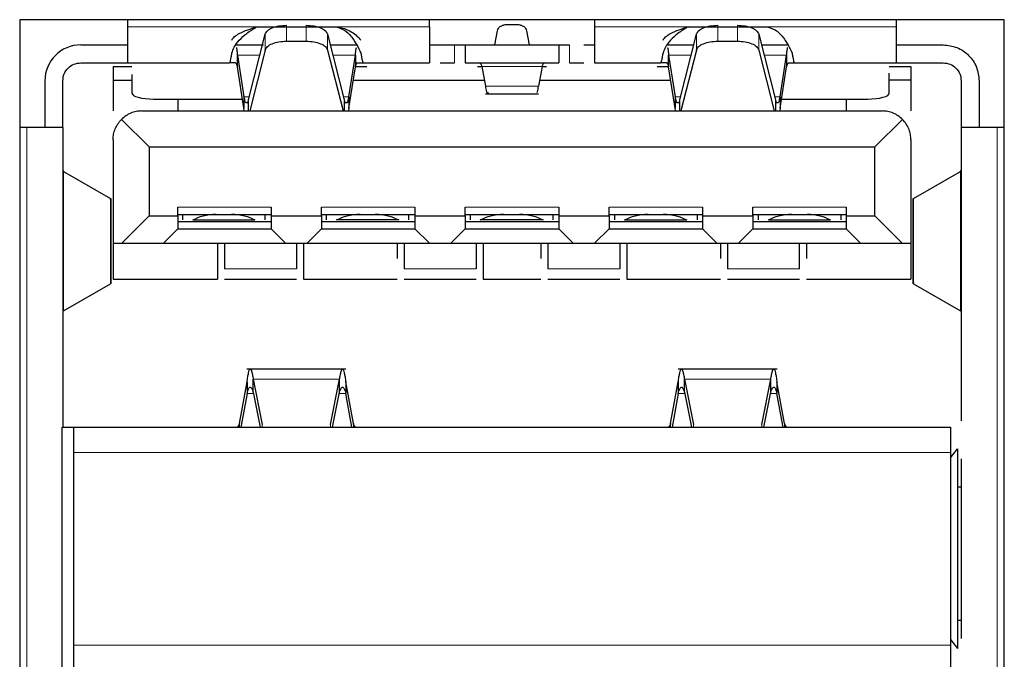
# Model space of a CAD drawing. Units: millimetres. Extents: x 0 to 414, y 0 to 297.
# Drawn here: x 283 to 297, y 70 to 79 of the extents above; entities that cross this region are included whole.
import ezdxf

# ---------------------------------------------------------------- set-up
doc = ezdxf.new("R2010")
doc.units = ezdxf.units.MM

msp = doc.modelspace()

# ---------------------------------------------------------------- linework, layer by layer
at = {"color": 7, "linetype": 'Continuous', "lineweight": 30}
for p, q in [((296.5424, 79.101), (282.8424, 79.101)), ((282.8424, 79.101), (282.8424, 64.281)), ((284.3424, 79.101), (284.3424, 79.001)), ((288.5424, 79.001), (288.5424, 79.101)), ((290.8424, 79.101), (290.8424, 79.001)), ((295.0424, 79.001), (295.0424, 79.101)), ((296.5424, 64.281), (296.5424, 79.101)), ((284.3424, 79.001), (284.3424, 78.501)), ((286.1414, 79.001), (287.2434, 79.001)), ((287.2434, 79.001), (287.3603, 78.9771)), ((288.5424, 79.001), (288.5424, 78.501)), ((289.4849, 78.9463), (289.4499, 78.751)), ((289.7509, 79.0317), (289.6339, 79.0317)), ((289.9349, 78.751), (289.8999, 78.9463)), ((290.8424, 79.001), (290.8424, 78.501)), ((292.1414, 79.001), (293.2434, 79.001)), ((295.0424, 78.501), (295.0424, 79.001)), ((286.0222, 77.9699), (286.2574, 78.8991)), ((286.5553, 78.8025), (286.8295, 78.8025)), ((287.1274, 78.8991), (287.3626, 77.9699)), ((292.0222, 77.9699), (292.2574, 78.8991)), ((292.5553, 78.8025), (292.8295, 78.8025)), ((293.1274, 78.8991), (293.3626, 77.9699)), ((283.6924, 78.751), (284.3424, 78.751)), ((285.8433, 78.751), (286.2343, 78.751)), ((286.2574, 78.6783), (286.0432, 77.8321)), ((287.1274, 78.6783), (287.3416, 77.8321)), ((287.1649, 78.751), (287.5415, 78.751)), ((288.5424, 78.751), (288.6924, 78.751)), ((288.6924, 78.751), (288.8924, 78.751)), ((288.8924, 78.751), (289.0424, 78.751)), ((289.0424, 78.751), (289.0424, 78.501)), ((289.0424, 78.751), (290.3424, 78.751)), ((290.3424, 78.751), (290.3424, 78.501)), ((290.3424, 78.751), (290.4924, 78.751)), ((290.6924, 78.751), (290.8424, 78.751)), ((291.8433, 78.751), (292.2199, 78.751)), ((292.2574, 78.6783), (292.0432, 77.8321)), ((293.1274, 78.6783), (293.3416, 77.8321)), ((293.1649, 78.751), (293.5415, 78.751)), ((295.0424, 78.751), (295.6924, 78.751)), ((283.6924, 78.501), (284.3424, 78.501)), ((284.3424, 78.501), (285.7605, 78.501)), ((285.8433, 78.501), (285.7605, 78.501)), ((285.8718, 78.6081), (285.9615, 78.03)), ((285.8718, 78.4474), (285.8718, 78.6081)), ((287.4233, 78.03), (287.513, 78.6081)), ((287.513, 78.6081), (287.513, 78.4474)), ((287.5415, 78.501), (287.6243, 78.501)), ((287.6243, 78.501), (288.5424, 78.501)), ((288.6924, 78.501), (288.8924, 78.501)), ((289.0424, 78.501), (290.3424, 78.501)), ((290.4924, 78.501), (290.6924, 78.501)), ((290.8424, 78.501), (291.7605, 78.501)), ((291.8433, 78.501), (291.7605, 78.501)), ((291.8718, 78.6081), (291.9615, 78.03)), ((291.8718, 78.4474), (291.8718, 78.6081)), ((293.4233, 78.03), (293.513, 78.6081)), ((293.513, 78.6081), (293.513, 78.4474)), ((293.5415, 78.501), (293.6243, 78.501)), ((293.6243, 78.501), (295.0424, 78.501)), ((295.0424, 78.501), (295.6924, 78.501)), ((284.1424, 78.452), (284.4049, 78.452)), ((284.1424, 78.452), (284.1424, 78.2617)), ((285.9615, 77.8693), (285.8718, 78.4474)), ((287.4233, 77.8693), (287.513, 78.4474)), ((287.5144, 78.452), (287.6744, 78.452)), ((289.2104, 78.452), (289.272, 78.452)), ((289.2735, 78.448), (289.3243, 78.1769)), ((290.1113, 78.448), (290.0605, 78.1769)), ((290.1128, 78.452), (290.1744, 78.452)), ((291.7104, 78.452), (291.8704, 78.452)), ((291.9615, 77.8693), (291.8718, 78.4474)), ((293.4233, 77.8693), (293.513, 78.4474)), ((294.9424, 78.452), (295.2424, 78.452)), ((295.2424, 78.452), (295.2424, 78.2617)), ((283.1924, 78.251), (283.1924, 77.601)), ((283.4424, 77.601), (283.4424, 78.251)), ((284.1424, 78.2617), (284.4049, 78.2617)), ((284.1424, 78.2617), (284.1424, 77.8321)), ((284.4049, 78.3375), (284.4049, 78.0796)), ((287.4842, 78.2617), (289.3084, 78.2617)), ((290.0764, 78.2617), (291.9006, 78.2617)), ((294.9424, 78.0796), (294.9424, 78.3574)), ((295.2424, 78.2617), (294.9424, 78.2617)), ((295.2424, 78.2617), (295.2424, 77.8321)), ((295.9424, 78.251), (295.9424, 77.601)), ((296.1924, 78.251), (296.1924, 77.601)), ((284.7049, 77.9969), (285.9417, 77.9969)), ((285.0424, 77.9969), (285.0424, 77.8321)), ((285.9615, 78.03), (285.9615, 77.8693)), ((286.0222, 77.9699), (286.0222, 77.8321)), ((287.3626, 77.8321), (287.3626, 77.9699)), ((287.4233, 78.03), (287.4233, 77.8693)), ((289.323, 78.0709), (290.0618, 78.0709)), ((291.9615, 78.03), (291.9615, 77.8693)), ((292.0222, 77.9699), (292.0222, 77.8321)), ((293.3626, 77.8321), (293.3626, 77.9699)), ((293.4233, 78.03), (293.4233, 77.8693)), ((293.4431, 77.9969), (294.6424, 77.9969)), ((294.3424, 77.9969), (294.3424, 77.8321)), ((284.5424, 77.8321), (294.8424, 77.8321)), ((285.9661, 77.8321), (285.9615, 77.8693)), ((287.4233, 77.8693), (287.4188, 77.8321)), ((291.9661, 77.8321), (291.9615, 77.8693)), ((293.4233, 77.8693), (293.4188, 77.8321)), ((284.2596, 77.7149), (284.6424, 77.332)), ((294.7424, 77.332), (295.1252, 77.7149)), ((282.9424, 77.601), (282.8424, 77.601)), ((283.4424, 77.601), (282.9424, 77.601)), ((283.4424, 77.601), (283.4424, 73.4321)), ((295.9424, 77.601), (295.9424, 73.5222)), ((296.4424, 77.601), (295.9424, 77.601)), ((296.5424, 77.601), (296.4424, 77.601)), ((284.1424, 77.432), (284.1424, 75.992)), ((295.2424, 77.432), (295.2424, 75.992)), ((284.6424, 77.332), (284.6424, 76.3721)), ((284.6424, 77.332), (294.7424, 77.332)), ((294.7424, 76.3721), (294.7424, 77.332)), ((283.4424, 77.0011), (283.45, 76.9903)), ((295.9348, 76.9903), (295.9424, 77.0011)), ((283.45, 76.9903), (284.1066, 76.6137)), ((295.2783, 76.6137), (295.9348, 76.9903)), ((284.1157, 75.427), (284.1157, 76.615)), ((295.2691, 76.615), (295.2691, 75.427)), ((285.0424, 76.3721), (285.0424, 76.4921)), ((286.3424, 76.4921), (286.3424, 76.3721)), ((287.0424, 76.3721), (287.0424, 76.4921)), ((288.3424, 76.4921), (288.3424, 76.3721)), ((289.0424, 76.3721), (289.0424, 76.4921)), ((290.3424, 76.4921), (290.3424, 76.3721)), ((291.0424, 76.3721), (291.0424, 76.4921)), ((292.3424, 76.4921), (292.3424, 76.3721)), ((293.0424, 76.3721), (293.0424, 76.4921)), ((294.3424, 76.4921), (294.3424, 76.3721)), ((284.6424, 76.3721), (284.2624, 75.992)), ((284.6424, 76.3721), (285.0424, 76.3721)), ((285.0424, 76.392), (286.3424, 76.392)), ((285.0424, 76.3721), (285.0424, 76.192)), ((285.1083, 76.392), (285.1083, 76.3171)), ((285.2503, 76.3171), (286.1162, 76.3171)), ((286.2583, 76.3171), (286.2583, 76.392)), ((286.3424, 76.3721), (287.0424, 76.3721)), ((286.3424, 76.3721), (286.3424, 76.192)), ((287.0424, 76.392), (288.3424, 76.392)), ((287.0424, 76.3721), (287.0424, 76.192)), ((287.1083, 76.392), (287.1083, 76.3171)), ((288.1162, 76.3171), (287.2503, 76.3171)), ((288.2583, 76.3171), (288.2583, 76.392)), ((288.3424, 76.3721), (289.0424, 76.3721)), ((288.3424, 76.3721), (288.3424, 76.192)), ((289.0424, 76.392), (290.3424, 76.392)), ((289.0424, 76.3721), (289.0424, 76.192)), ((289.1083, 76.392), (289.1083, 76.3171)), ((290.1254, 76.3171), (289.2503, 76.3171)), ((290.2674, 76.3171), (290.2674, 76.392)), ((290.3424, 76.3721), (291.0424, 76.3721)), ((290.3424, 76.3721), (290.3424, 76.192)), ((291.0424, 76.392), (292.3424, 76.392)), ((291.0424, 76.3721), (291.0424, 76.192)), ((291.1174, 76.392), (291.1174, 76.3171)), ((291.2594, 76.3171), (292.1254, 76.3171)), ((292.2674, 76.392), (292.2674, 76.3171)), ((292.3424, 76.3721), (293.0424, 76.3721)), ((292.3424, 76.3721), (292.3424, 76.192)), ((293.0424, 76.392), (294.3424, 76.392)), ((293.0424, 76.3721), (293.0424, 76.192)), ((293.1174, 76.392), (293.1174, 76.3171)), ((293.2594, 76.3171), (294.1254, 76.3171)), ((294.2674, 76.392), (294.2674, 76.3171)), ((294.3424, 76.3721), (294.7424, 76.3721)), ((294.3424, 76.3721), (294.3424, 76.192)), ((294.7424, 76.3721), (295.1224, 75.992)), ((285.0424, 76.192), (284.8424, 75.992)), ((285.0424, 76.292), (286.3424, 76.292)), ((285.0424, 76.192), (286.3424, 76.192)), ((286.5424, 75.992), (286.3424, 76.192)), ((287.0424, 76.192), (286.8424, 75.992)), ((287.0424, 76.292), (288.3424, 76.292)), ((287.0424, 76.192), (288.3424, 76.192)), ((288.5424, 75.992), (288.3424, 76.192)), ((289.0424, 76.192), (288.8424, 75.992)), ((289.0424, 76.292), (290.3424, 76.292)), ((289.0424, 76.192), (290.3424, 76.192)), ((290.5424, 75.992), (290.3424, 76.192)), ((291.0424, 76.192), (290.8424, 75.992)), ((291.0424, 76.292), (292.3424, 76.292)), ((291.0424, 76.192), (292.3424, 76.192)), ((292.5424, 75.992), (292.3424, 76.192)), ((293.0424, 76.192), (292.8424, 75.992)), ((293.0424, 76.292), (294.3424, 76.292)), ((293.0424, 76.192), (294.3424, 76.192)), ((294.5424, 75.992), (294.3424, 76.192)), ((284.1424, 75.992), (284.2624, 75.992)), ((284.1424, 75.992), (284.1424, 75.492)), ((284.2624, 75.992), (284.8424, 75.992)), ((284.8424, 75.992), (286.5424, 75.992)), ((285.5924, 75.992), (285.5924, 75.492)), ((285.6924, 75.9918), (285.6924, 75.6333)), ((286.5424, 75.992), (286.8424, 75.992)), ((286.6924, 75.9918), (286.6924, 75.6333)), ((286.7924, 75.992), (286.7924, 75.492)), ((286.8424, 75.992), (288.5424, 75.992)), ((288.0924, 75.992), (288.0924, 75.7769)), ((288.1924, 75.9918), (288.1924, 75.6333)), ((288.5424, 75.992), (288.8424, 75.992)), ((288.8424, 75.992), (290.5424, 75.992)), ((289.1924, 75.9918), (289.1924, 75.6333)), ((289.2924, 75.992), (289.2924, 75.492)), ((290.0924, 75.992), (290.0924, 75.7769)), ((290.1924, 75.9918), (290.1924, 75.6333)), ((290.5424, 75.992), (290.8424, 75.992)), ((290.8424, 75.992), (292.5424, 75.992)), ((291.1924, 75.9918), (291.1924, 75.6333)), ((291.2924, 75.992), (291.2924, 75.492)), ((292.5424, 75.992), (292.8424, 75.992)), ((292.5924, 75.992), (292.5924, 75.7769)), ((292.6924, 75.9918), (292.6924, 75.6333)), ((292.8424, 75.992), (294.5424, 75.992)), ((293.6924, 75.6333), (293.6924, 75.9918)), ((293.7924, 75.992), (293.7924, 75.7769)), ((294.5424, 75.992), (295.1224, 75.992)), ((295.1224, 75.992), (295.2424, 75.992)), ((295.2424, 75.992), (295.2424, 75.492)), ((285.6912, 75.6898), (285.6924, 75.6898)), ((286.6924, 75.6898), (286.6937, 75.6898)), ((288.1912, 75.6898), (288.1924, 75.6898)), ((289.1924, 75.6898), (289.1937, 75.6898)), ((291.1924, 75.6898), (291.1937, 75.6898)), ((293.6924, 75.6898), (293.6937, 75.6898)), ((284.1424, 75.492), (285.5924, 75.492)), ((285.6911, 75.4898), (286.694, 75.4898)), ((286.7924, 75.492), (288.0924, 75.492)), ((288.1911, 75.4898), (289.194, 75.4898)), ((289.2924, 75.492), (290.0924, 75.492)), ((290.1911, 75.4898), (291.194, 75.4898)), ((291.2924, 75.492), (292.5924, 75.492)), ((292.6911, 75.4898), (293.694, 75.4898)), ((293.7924, 75.492), (295.2424, 75.492)), ((283.45, 75.0518), (284.1066, 75.4283)), ((295.2783, 75.4283), (295.9348, 75.0518)), ((283.45, 75.0518), (283.4424, 75.0409)), ((295.9424, 75.0409), (295.9348, 75.0518)), ((287.3808, 74.2406), (286.004, 74.2406)), ((293.3808, 74.2406), (292.004, 74.2406)), ((285.8998, 73.4856), (286.0052, 74.062)), ((286.0052, 74.062), (286.0052, 73.9013)), ((286.0914, 74.1003), (286.218, 73.4723)), ((286.0914, 73.9204), (286.0914, 74.1003)), ((287.1668, 73.4723), (287.2934, 74.1003)), ((287.2934, 73.9204), (287.2934, 74.1003)), ((287.3796, 74.062), (287.3796, 73.9013)), ((287.485, 73.4856), (287.3796, 74.062)), ((291.8998, 73.4856), (292.0052, 74.062)), ((292.0052, 74.062), (292.0052, 73.9013)), ((292.0914, 74.1003), (292.218, 73.4723)), ((292.0914, 73.9204), (292.0914, 74.1003)), ((293.1668, 73.4723), (293.2934, 74.1003)), ((293.2934, 73.9204), (293.2934, 74.1003)), ((293.3796, 74.062), (293.3796, 73.9013)), ((293.485, 73.4856), (293.3796, 74.062)), ((286.0052, 73.9013), (285.9194, 73.4321)), ((286.0914, 73.9204), (286.1899, 73.4321)), ((287.1949, 73.4321), (287.2934, 73.9204)), ((287.4654, 73.4321), (287.3796, 73.9013)), ((292.0052, 73.9013), (291.9194, 73.4321)), ((292.0914, 73.9204), (292.1899, 73.4321)), ((293.1949, 73.4321), (293.2934, 73.9204)), ((293.4654, 73.4321), (293.3796, 73.9013)), ((283.4322, 70.0521), (283.4322, 73.4321)), ((283.4322, 73.4321), (283.5924, 73.4321)), ((283.5924, 73.4321), (295.7924, 73.4321)), ((283.5924, 73.4321), (283.5924, 73.0821)), ((285.8998, 73.4321), (285.8998, 73.4856)), ((287.485, 73.4856), (287.485, 73.4321)), ((291.8998, 73.4321), (291.8998, 73.4856)), ((293.485, 73.4856), (293.485, 73.4321)), ((295.7924, 73.4321), (295.7924, 73.0821)), ((283.5924, 73.0821), (283.5924, 70.402)), ((295.7924, 73.007), (295.8924, 73.132)), ((295.7924, 73.0821), (295.7924, 70.402)), ((295.8924, 73.132), (295.8924, 70.352)), ((295.9424, 72.9919), (295.9424, 70.4922)), ((295.8924, 72.6032), (295.9424, 72.6032)), ((295.8924, 70.7478), (295.9424, 70.7478)), ((295.7924, 70.477), (295.8924, 70.352)), ((283.5924, 70.402), (283.5924, 70.0521)), ((295.7924, 70.402), (295.7924, 70.0521))]:
    msp.add_line(p, q, dxfattribs=at)
at = {"color": 8, "linetype": 'Continuous', "lineweight": 0}
for p, q in [((286.1414, 79.001), (284.3424, 79.001)), ((286.5553, 79.0233), (286.5553, 78.8025)), ((286.8295, 79.0233), (286.8295, 78.8025)), ((288.5424, 79.001), (287.2434, 79.001)), ((292.1414, 79.001), (290.8424, 79.001)), ((292.5553, 79.0233), (292.5553, 78.8025)), ((292.8295, 79.0233), (292.8295, 78.8025)), ((293.2434, 79.001), (295.0424, 79.001)), ((286.2574, 78.8991), (286.2574, 78.6783)), ((287.1274, 78.6783), (287.1274, 78.8991)), ((292.2574, 78.8991), (292.2574, 78.6783)), ((293.1274, 78.6783), (293.1274, 78.8991)), ((288.8924, 78.501), (288.8924, 78.751)), ((290.4924, 78.751), (290.4924, 78.501)), ((285.8718, 78.6081), (286.1837, 78.6081)), ((287.2011, 78.6081), (287.513, 78.6081)), ((291.8718, 78.6081), (292.1837, 78.6081)), ((293.2011, 78.6081), (293.513, 78.6081)), ((290.1113, 78.448), (289.2735, 78.448)), ((290.0605, 78.1769), (289.3243, 78.1769)), ((285.9615, 78.03), (286.0374, 78.03)), ((287.3474, 78.03), (287.4233, 78.03)), ((291.9615, 78.03), (292.0374, 78.03)), ((293.3474, 78.03), (293.4233, 78.03)), ((282.9424, 77.601), (282.9424, 65.781)), ((296.4424, 65.781), (296.4424, 77.601)), ((283.45, 76.9903), (283.45, 75.0518)), ((295.9348, 75.0518), (295.9348, 76.9903)), ((284.1066, 75.4283), (284.1066, 76.6137)), ((295.2783, 75.4283), (295.2783, 76.6137)), ((285.0424, 76.4921), (286.3424, 76.4921)), ((287.0424, 76.4921), (288.3424, 76.4921)), ((289.0424, 76.4921), (290.3424, 76.4921)), ((291.0424, 76.4921), (292.3424, 76.4921)), ((293.0424, 76.4921), (294.3424, 76.4921)), ((285.6924, 75.6333), (286.6924, 75.6333)), ((288.1924, 75.6333), (289.1924, 75.6333)), ((290.1924, 75.6333), (291.1924, 75.6333)), ((292.6924, 75.6333), (293.6924, 75.6333)), ((287.2934, 74.1003), (286.0914, 74.1003)), ((293.2934, 74.1003), (292.0914, 74.1003)), ((286.0953, 73.9013), (286.0052, 73.9013)), ((287.3796, 73.9013), (287.2895, 73.9013)), ((292.0953, 73.9013), (292.0052, 73.9013)), ((293.3796, 73.9013), (293.2895, 73.9013)), ((286.218, 73.4723), (286.218, 73.4321)), ((287.1668, 73.4321), (287.1668, 73.4723)), ((292.218, 73.4723), (292.218, 73.4321)), ((293.1668, 73.4321), (293.1668, 73.4723)), ((283.5924, 73.0821), (295.7924, 73.0821)), ((295.7924, 70.402), (283.5924, 70.402))]:
    msp.add_line(p, q, dxfattribs=at)
at = {"color": 7, "linetype": 'Continuous', "lineweight": 30, "flags": 128}
for points in [[(284.4049, 78.0796), (284.4107, 78.0635), (284.4277, 78.048), (284.4555, 78.0337), (284.4928, 78.0212), (284.5382, 78.0109), (284.5901, 78.0032), (284.6464, 77.9985), (284.7049, 77.9969)], [(294.6424, 77.9969), (294.7009, 77.9985), (294.7572, 78.0032), (294.8091, 78.0109), (294.8545, 78.0212), (294.8918, 78.0337), (294.9196, 78.048), (294.9366, 78.0635), (294.9424, 78.0796)]]:
    msp.add_lwpolyline(points, dxfattribs=at)
at = {"color": 7, "linetype": 'Continuous', "lineweight": 30}
msp.add_arc((283.6924, 78.251), 0.5, 90.00067, 179.99848, dxfattribs=at)
for points, knots in [([(285.7938, 78.6343), (285.8038, 78.664), (285.8265, 78.7309), (285.9009, 78.8238), (286.0057, 78.9194), (286.0937, 78.9724), (286.1414, 79.001)], [0, 0, 0, 0, 0.1805106, 0.4065417, 0.6790234, 1, 1, 1, 1]), ([(285.7938, 78.8177), (285.7978, 78.8249), (285.8068, 78.8412), (285.8407, 78.8739), (285.9468, 78.942), (286.0575, 78.9756), (286.1413, 79.001)], [0, 0, 0, 0, 0.06157334, 0.13932154, 0.34885383, 1, 1, 1, 1]), ([(286.2574, 78.8991), (286.2668, 78.9165), (286.2888, 78.9572), (286.3617, 78.9927), (286.4514, 79.0186), (286.5195, 79.0217), (286.5553, 79.0233)], [0, 0, 0, 0, 0.1714881, 0.4008268, 0.6847645, 1, 1, 1, 1]), ([(286.8295, 79.0233), (286.8653, 79.0217), (286.9334, 79.0186), (287.0231, 78.9927), (287.096, 78.9572), (287.118, 78.9165), (287.1274, 78.8991)], [0, 0, 0, 0, 0.3152366, 0.5991752, 0.8285053, 1, 1, 1, 1]), ([(287.2434, 79.001), (287.2818, 78.9894), (287.362, 78.9651), (287.4411, 78.8877), (287.4802, 78.833), (287.4943, 78.8132)], [0, 0, 0, 0, 0.3697801, 0.7728019, 1, 1, 1, 1]), ([(287.3603, 78.9771), (287.3612, 78.9768), (287.3969, 78.965), (287.4589, 78.9353), (287.5337, 78.8783), (287.5728, 78.837), (287.591, 78.8177)], [0, 0, 0, 0, 0.0092331, 0.398412, 0.7195187, 1, 1, 1, 1]), ([(289.6339, 79.0317), (289.6159, 79.0305), (289.5812, 79.0282), (289.5353, 79.0102), (289.4987, 78.9836), (289.4893, 78.9581), (289.4849, 78.9463)], [0, 0, 0, 0, 0.2925803, 0.5636152, 0.7988837, 1, 1, 1, 1]), ([(289.8999, 78.9463), (289.8955, 78.9581), (289.8861, 78.9836), (289.8495, 79.0102), (289.8036, 79.0282), (289.7689, 79.0305), (289.7509, 79.0317)], [0, 0, 0, 0, 0.2011165, 0.4363853, 0.7074395, 1, 1, 1, 1]), ([(291.7938, 78.8177), (291.7979, 78.8249), (291.8071, 78.8411), (291.8412, 78.8736), (291.9473, 78.9414), (292.0578, 78.9753), (292.1413, 79.001)], [0, 0, 0, 0, 0.0616515, 0.1395731, 0.3493683, 1, 1, 1, 1]), ([(292.1414, 79.001), (292.0936, 78.9721), (292.0053, 78.9189), (291.9004, 78.8231), (291.826, 78.7305), (291.8037, 78.6638), (291.7938, 78.6343)], [0, 0, 0, 0, 0.3224797, 0.5954296, 0.8208443, 1, 1, 1, 1]), ([(292.2574, 78.8991), (292.2668, 78.9165), (292.2888, 78.9572), (292.3617, 78.9927), (292.4514, 79.0186), (292.5195, 79.0217), (292.5553, 79.0233)], [0, 0, 0, 0, 0.171488, 0.4008218, 0.6847592, 1, 1, 1, 1]), ([(292.8295, 79.0233), (292.8653, 79.0217), (292.9334, 79.0186), (293.0231, 78.9927), (293.096, 78.9572), (293.118, 78.9165), (293.1274, 78.8991)], [0, 0, 0, 0, 0.3152413, 0.5991792, 0.8285087, 1, 1, 1, 1]), ([(293.2434, 79.001), (293.2818, 78.9894), (293.362, 78.9651), (293.4411, 78.8877), (293.4802, 78.833), (293.4943, 78.8132)], [0, 0, 0, 0, 0.3697754, 0.772798, 1, 1, 1, 1]), ([(286.2574, 78.6783), (286.2668, 78.6957), (286.2888, 78.7364), (286.3617, 78.772), (286.4514, 78.7979), (286.5195, 78.8009), (286.5553, 78.8025)], [0, 0, 0, 0, 0.17149059, 0.40080997, 0.68476369, 1, 1, 1, 1]), ([(286.8295, 78.8025), (286.8653, 78.8009), (286.9334, 78.7979), (287.0231, 78.772), (287.096, 78.7364), (287.118, 78.6957), (287.1274, 78.6783)], [0, 0, 0, 0, 0.3152374, 0.5991921, 0.8285028, 1, 1, 1, 1]), ([(287.4943, 78.8132), (287.506, 78.7949), (287.5425, 78.7377), (287.5714, 78.6761), (287.591, 78.6343)], [0, 0, 0, 0, 0.32011301, 1, 1, 1, 1]), ([(292.2574, 78.6783), (292.2668, 78.6957), (292.2888, 78.7364), (292.3617, 78.772), (292.4514, 78.7979), (292.5195, 78.8009), (292.5553, 78.8025)], [0, 0, 0, 0, 0.17149046, 0.40080495, 0.68475846, 1, 1, 1, 1]), ([(292.8295, 78.8025), (292.8653, 78.8009), (292.9334, 78.7979), (293.0231, 78.772), (293.096, 78.7364), (293.118, 78.6957), (293.1274, 78.6783)], [0, 0, 0, 0, 0.3152421, 0.5991961, 0.8285062, 1, 1, 1, 1]), ([(293.4943, 78.8132), (293.506, 78.7949), (293.5425, 78.7377), (293.5714, 78.6761), (293.591, 78.6343)], [0, 0, 0, 0, 0.32010974, 1, 1, 1, 1]), ([(285.8576, 78.7136), (285.8576, 78.7136), (285.8613, 78.6988), (285.8652, 78.6634), (285.8694, 78.6282), (285.8718, 78.6081)], [0, 0, 0, 0, 0.00043293, 0.43016428, 1, 1, 1, 1]), ([(287.513, 78.6081), (287.5151, 78.6282), (287.5189, 78.6635), (287.5247, 78.6985), (287.5272, 78.7135)], [0, 0, 0, 0, 0.5703995, 1, 1, 1, 1]), ([(291.8576, 78.7136), (291.8576, 78.7136), (291.8601, 78.6985), (291.8659, 78.6635), (291.8697, 78.6282), (291.8718, 78.6081)], [0, 0, 0, 0, 0.0004258, 0.4301633, 1, 1, 1, 1]), ([(293.513, 78.6081), (293.5151, 78.6282), (293.5189, 78.6635), (293.5247, 78.6985), (293.5272, 78.7135)], [0, 0, 0, 0, 0.57040197, 1, 1, 1, 1]), ([(295.6924, 78.751), (295.7579, 78.7435), (295.889, 78.7285), (296.0542, 78.6128), (296.1699, 78.4476), (296.1849, 78.3165), (296.1924, 78.251)], [0, 0, 0, 0, 0.2500017, 0.5000076, 0.7500114, 1, 1, 1, 1]), ([(283.4424, 78.251), (283.4462, 78.2838), (283.4537, 78.3493), (283.5115, 78.4319), (283.5941, 78.4898), (283.6596, 78.4973), (283.6924, 78.501)], [0, 0, 0, 0, 0.2499903, 0.4999936, 0.7500022, 1, 1, 1, 1]), ([(285.7605, 78.501), (285.7635, 78.5038), (285.7733, 78.5128), (285.7756, 78.5262), (285.7771, 78.5355)], [0, 0, 0, 0, 0.30765474, 1, 1, 1, 1]), ([(285.7771, 78.5355), (285.7771, 78.5355), (285.7806, 78.5494), (285.7866, 78.5823), (285.7912, 78.6154), (285.7938, 78.6343)], [0, 0, 0, 0, 0.0001533, 0.427601, 1, 1, 1, 1]), ([(285.8433, 78.501), (285.8459, 78.5), (285.8524, 78.4975), (285.8586, 78.4851), (285.8657, 78.4686), (285.8696, 78.4551), (285.8718, 78.4474)], [0, 0, 0, 0, 0.1270681, 0.3292921, 0.6223308, 1, 1, 1, 1]), ([(287.513, 78.4474), (287.5152, 78.4551), (287.5191, 78.4686), (287.5262, 78.4851), (287.5324, 78.4975), (287.539, 78.5), (287.5415, 78.501)], [0, 0, 0, 0, 0.3776494, 0.6707096, 0.8729326, 1, 1, 1, 1]), ([(287.591, 78.6343), (287.5935, 78.6153), (287.5979, 78.5822), (287.6048, 78.5495), (287.6077, 78.5356)], [0, 0, 0, 0, 0.57257851, 1, 1, 1, 1]), ([(287.6077, 78.5356), (287.6077, 78.5355), (287.6099, 78.5268), (287.6114, 78.5127), (287.6213, 78.5038), (287.6243, 78.501)], [0, 0, 0, 0, 0.000392, 0.6925952, 1, 1, 1, 1]), ([(289.2735, 78.448), (289.2705, 78.4623), (289.2662, 78.4834), (289.25, 78.4968), (289.2448, 78.501)], [0, 0, 0, 0, 0.6793993, 1, 1, 1, 1]), ([(290.14, 78.501), (290.1348, 78.4968), (290.1186, 78.4834), (290.1143, 78.4623), (290.1113, 78.448)], [0, 0, 0, 0, 0.3206305, 1, 1, 1, 1]), ([(291.7605, 78.501), (291.7635, 78.5038), (291.7734, 78.5127), (291.7749, 78.5268), (291.7771, 78.5355), (291.7771, 78.5356)], [0, 0, 0, 0, 0.3074593, 0.999608, 1, 1, 1, 1]), ([(291.7771, 78.5356), (291.7801, 78.5495), (291.7869, 78.5822), (291.7913, 78.6153), (291.7938, 78.6343)], [0, 0, 0, 0, 0.4274256, 1, 1, 1, 1]), ([(291.8433, 78.501), (291.8459, 78.5), (291.8524, 78.4975), (291.8586, 78.4851), (291.8657, 78.4686), (291.8696, 78.4551), (291.8718, 78.4474)], [0, 0, 0, 0, 0.1270187, 0.3292489, 0.6223195, 1, 1, 1, 1]), ([(293.513, 78.4474), (293.5152, 78.4551), (293.5191, 78.4686), (293.5262, 78.4851), (293.5324, 78.4975), (293.539, 78.5), (293.5415, 78.501)], [0, 0, 0, 0, 0.3776549, 0.6707125, 0.8729337, 1, 1, 1, 1]), ([(293.591, 78.6343), (293.5936, 78.6154), (293.5982, 78.5823), (293.6042, 78.5494), (293.6077, 78.5355), (293.6077, 78.5355)], [0, 0, 0, 0, 0.5724043, 0.9998467, 1, 1, 1, 1]), ([(293.6077, 78.5355), (293.6093, 78.5262), (293.6115, 78.5128), (293.6213, 78.5038), (293.6243, 78.501)], [0, 0, 0, 0, 0.692327, 1, 1, 1, 1]), ([(295.6924, 78.501), (295.7252, 78.4973), (295.7907, 78.4898), (295.8733, 78.4319), (295.9311, 78.3493), (295.9386, 78.2838), (295.9424, 78.251)], [0, 0, 0, 0, 0.2500019, 0.5000059, 0.7500112, 1, 1, 1, 1]), ([(289.3243, 78.1769), (289.3259, 78.1537), (289.328, 78.1221), (289.3538, 78.0582), (289.3624, 78.0831), (289.3664, 78.095)], [0, 0, 0, 0, 0.5892284, 0.8037795, 1, 1, 1, 1]), ([(290.0438, 78.0899), (290.0445, 78.0922), (290.0529, 78.1205), (290.0569, 78.1499), (290.0605, 78.1769)], [0, 0, 0, 0, 0.0804239, 1, 1, 1, 1]), ([(286.0222, 77.9699), (286.0192, 77.9581), (286.0146, 77.9403), (285.983, 77.9447), (285.9752, 77.985), (285.9668, 78.0126), (285.9615, 78.03)], [0, 0, 0, 0, 0.2242848, 0.3364616, 0.5831963, 1, 1, 1, 1]), ([(287.4233, 78.03), (287.418, 78.0126), (287.4096, 77.985), (287.4018, 77.9447), (287.3702, 77.9403), (287.3656, 77.9581), (287.3626, 77.9699)], [0, 0, 0, 0, 0.4168099, 0.6635606, 0.7757119, 1, 1, 1, 1]), ([(292.0222, 77.9699), (292.0192, 77.9581), (292.0146, 77.9403), (291.983, 77.9447), (291.9752, 77.985), (291.9668, 78.0126), (291.9615, 78.03)], [0, 0, 0, 0, 0.2243014, 0.3364526, 0.5831906, 1, 1, 1, 1]), ([(293.4233, 78.03), (293.418, 78.0126), (293.4096, 77.985), (293.4018, 77.9447), (293.3702, 77.9403), (293.3656, 77.9581), (293.3626, 77.9699)], [0, 0, 0, 0, 0.4168097, 0.663554, 0.7757053, 1, 1, 1, 1]), ([(284.5424, 77.8321), (284.516, 77.8305), (284.4633, 77.8275), (284.3881, 77.8035), (284.3181, 77.7672), (284.2792, 77.7324), (284.2596, 77.7149)], [0, 0, 0, 0, 0.2520052, 0.5027297, 0.7493397, 1, 1, 1, 1]), ([(295.1252, 77.7149), (295.1057, 77.7323), (295.0667, 77.7671), (294.9968, 77.8035), (294.9215, 77.8275), (294.8689, 77.8305), (294.8424, 77.8321)], [0, 0, 0, 0, 0.2500184, 0.4978038, 0.7472664, 1, 1, 1, 1]), ([(284.1424, 77.432), (284.1438, 77.4572), (284.1465, 77.5081), (284.1694, 77.5826), (284.2056, 77.6542), (284.2414, 77.6945), (284.2596, 77.7149)], [0, 0, 0, 0, 0.2397447, 0.4863383, 0.73977, 1, 1, 1, 1]), ([(295.2424, 77.432), (295.2411, 77.4562), (295.2385, 77.5044), (295.2172, 77.578), (295.1817, 77.6511), (295.1442, 77.6935), (295.1252, 77.7149)], [0, 0, 0, 0, 0.2307721, 0.4605791, 0.7278255, 1, 1, 1, 1]), ([(284.1015, 76.5952), (284.1086, 76.598), (284.1212, 76.603), (284.111, 76.6105), (284.1066, 76.6137)], [0, 0, 0, 0, 0.56580168, 1, 1, 1, 1]), ([(285.2503, 76.3171), (285.2985, 76.3384), (285.3739, 76.3717), (285.4861, 76.3915), (285.5468, 76.3952), (285.578, 76.397)], [0, 0, 0, 0, 0.4633417, 0.7241788, 1, 1, 1, 1]), ([(285.7885, 76.397), (285.8197, 76.3952), (285.8804, 76.3915), (285.9926, 76.3717), (286.068, 76.3384), (286.1162, 76.3171)], [0, 0, 0, 0, 0.2757887, 0.5366476, 1, 1, 1, 1]), ([(287.2503, 76.3171), (287.2985, 76.3384), (287.3739, 76.3717), (287.4861, 76.3915), (287.5468, 76.3952), (287.578, 76.397)], [0, 0, 0, 0, 0.4633417, 0.7241788, 1, 1, 1, 1]), ([(287.7885, 76.397), (287.8197, 76.3952), (287.8804, 76.3915), (287.9926, 76.3717), (288.068, 76.3384), (288.1162, 76.3171)], [0, 0, 0, 0, 0.2757887, 0.5366476, 1, 1, 1, 1]), ([(289.2503, 76.3171), (289.2985, 76.3384), (289.3739, 76.3717), (289.4861, 76.3915), (289.5468, 76.3952), (289.578, 76.397)], [0, 0, 0, 0, 0.4633417, 0.7241788, 1, 1, 1, 1]), ([(289.7976, 76.397), (289.8288, 76.3952), (289.8895, 76.3915), (290.0017, 76.3717), (290.0771, 76.3384), (290.1254, 76.3171)], [0, 0, 0, 0, 0.2757994, 0.5366581, 1, 1, 1, 1]), ([(291.2594, 76.3171), (291.3077, 76.3384), (291.3831, 76.3717), (291.4953, 76.3915), (291.556, 76.3952), (291.5872, 76.397)], [0, 0, 0, 0, 0.4633523, 0.7241895, 1, 1, 1, 1]), ([(291.7976, 76.397), (291.8288, 76.3952), (291.8895, 76.3915), (292.0017, 76.3717), (292.0771, 76.3384), (292.1254, 76.3171)], [0, 0, 0, 0, 0.2757994, 0.5366581, 1, 1, 1, 1]), ([(293.2594, 76.3171), (293.3077, 76.3384), (293.3831, 76.3717), (293.4953, 76.3915), (293.556, 76.3952), (293.5872, 76.397)], [0, 0, 0, 0, 0.463347, 0.7241842, 1, 1, 1, 1]), ([(293.7976, 76.397), (293.8288, 76.3952), (293.8895, 76.3915), (294.0017, 76.3717), (294.0771, 76.3384), (294.1254, 76.3171)], [0, 0, 0, 0, 0.27579407, 0.53665285, 1, 1, 1, 1]), ([(295.2833, 75.4469), (295.2762, 75.444), (295.2637, 75.439), (295.2738, 75.4316), (295.2783, 75.4283)], [0, 0, 0, 0, 0.5661271, 1, 1, 1, 1]), ([(286.0052, 74.062), (286.0086, 74.0856), (286.0146, 74.1274), (286.025, 74.1839), (286.0342, 74.2154), (286.0448, 74.2443), (286.0659, 74.2319), (286.0704, 74.2023), (286.0831, 74.1582), (286.0884, 74.1215), (286.0914, 74.1003)], [0, 0, 0, 0, 0.2148835, 0.3813953, 0.493589, 0.5505502, 0.5861075, 0.6696042, 0.8088873, 1, 1, 1, 1]), ([(287.2934, 74.1003), (287.2965, 74.1215), (287.3017, 74.1582), (287.3144, 74.2023), (287.3189, 74.2319), (287.34, 74.2443), (287.3506, 74.2154), (287.3598, 74.1839), (287.3702, 74.1274), (287.3762, 74.0856), (287.3796, 74.062)], [0, 0, 0, 0, 0.1911127, 0.3303958, 0.4138925, 0.4494498, 0.506411, 0.6186047, 0.7851165, 1, 1, 1, 1]), ([(292.0052, 74.062), (292.0086, 74.0856), (292.0146, 74.1274), (292.025, 74.1839), (292.0342, 74.2154), (292.0448, 74.2443), (292.0659, 74.2319), (292.0704, 74.2023), (292.0831, 74.1582), (292.0884, 74.1215), (292.0914, 74.1003)], [0, 0, 0, 0, 0.2148835, 0.3813952, 0.4935889, 0.5505438, 0.5861112, 0.6696036, 0.8088892, 1, 1, 1, 1]), ([(293.2934, 74.1003), (293.2965, 74.1215), (293.3017, 74.1582), (293.3144, 74.2023), (293.3189, 74.2319), (293.34, 74.2443), (293.3506, 74.2154), (293.3598, 74.1839), (293.3702, 74.1274), (293.3762, 74.0856), (293.3796, 74.062)], [0, 0, 0, 0, 0.1911115, 0.3303957, 0.4138901, 0.4494524, 0.5064103, 0.6186055, 0.7851159, 1, 1, 1, 1]), ([(286.0052, 73.9013), (286.0086, 73.9132), (286.0147, 73.9346), (286.0252, 73.9621), (286.0349, 73.9805), (286.047, 73.9924), (286.062, 73.9879), (286.0717, 73.9724), (286.0822, 73.9498), (286.0881, 73.9311), (286.0914, 73.9204)], [0, 0, 0, 0, 0.1985426, 0.3556073, 0.4676357, 0.5388907, 0.5979432, 0.6876744, 0.8218858, 1, 1, 1, 1]), ([(287.2934, 73.9204), (287.2967, 73.9311), (287.3026, 73.9498), (287.3131, 73.9724), (287.3228, 73.9879), (287.3378, 73.9924), (287.3499, 73.9805), (287.3596, 73.9621), (287.3701, 73.9346), (287.3762, 73.9132), (287.3796, 73.9013)], [0, 0, 0, 0, 0.1781142, 0.3123256, 0.4020568, 0.4611093, 0.5323643, 0.6443927, 0.8014574, 1, 1, 1, 1]), ([(292.0052, 73.9013), (292.0086, 73.9132), (292.0147, 73.9346), (292.0252, 73.9621), (292.0349, 73.9805), (292.047, 73.9924), (292.062, 73.9879), (292.0717, 73.9724), (292.0822, 73.9498), (292.0881, 73.9311), (292.0914, 73.9204)], [0, 0, 0, 0, 0.19854403, 0.35560988, 0.46763913, 0.53887862, 0.59795084, 0.68766997, 0.82189087, 1, 1, 1, 1]), ([(293.2934, 73.9204), (293.2967, 73.9311), (293.3026, 73.9498), (293.3131, 73.9724), (293.3228, 73.9879), (293.3378, 73.9924), (293.3499, 73.9805), (293.3596, 73.9621), (293.3701, 73.9346), (293.3762, 73.9132), (293.3796, 73.9013)], [0, 0, 0, 0, 0.17811091, 0.31232648, 0.40205126, 0.46111334, 0.53236028, 0.64439373, 0.80145468, 1, 1, 1, 1]), ([(285.8998, 73.4856), (285.8972, 73.478), (285.8925, 73.4644), (285.8843, 73.4478), (285.8766, 73.4353), (285.8692, 73.433), (285.8662, 73.4321)], [0, 0, 0, 0, 0.3674612, 0.6558089, 0.8609241, 1, 1, 1, 1]), ([(287.5186, 73.4321), (287.5156, 73.433), (287.5082, 73.4353), (287.5005, 73.4478), (287.4923, 73.4644), (287.4876, 73.478), (287.485, 73.4856)], [0, 0, 0, 0, 0.1390731, 0.3441843, 0.6325262, 1, 1, 1, 1]), ([(291.8998, 73.4856), (291.8972, 73.478), (291.8925, 73.4644), (291.8843, 73.4478), (291.8766, 73.4353), (291.8692, 73.433), (291.8662, 73.4321)], [0, 0, 0, 0, 0.367483, 0.655807, 0.8609233, 1, 1, 1, 1]), ([(293.5186, 73.4321), (293.5156, 73.433), (293.5082, 73.4353), (293.5005, 73.4478), (293.4923, 73.4644), (293.4876, 73.478), (293.485, 73.4856)], [0, 0, 0, 0, 0.1390749, 0.3441886, 0.6325216, 1, 1, 1, 1])]:
    msp.add_open_spline(points, degree=3, knots=knots, dxfattribs=at)

doc.saveas('drawing.dxf')
